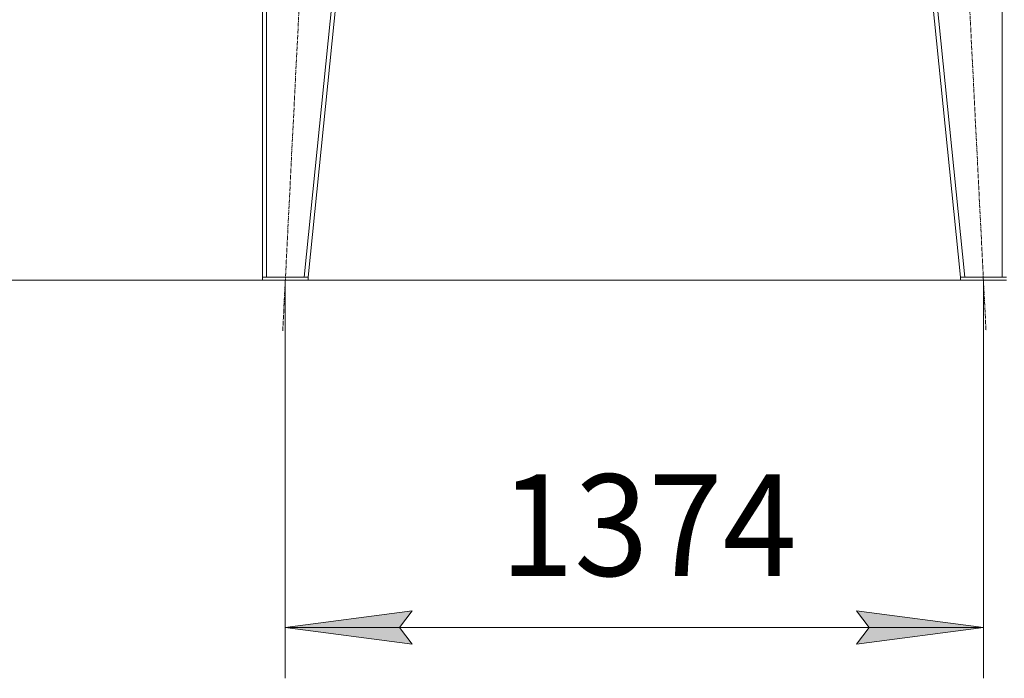
# Model space of a CAD drawing. Units: millimetres. Extents: x 0 to 21890, y -7 to 14850.
# Drawn here: x 7647 to 9584, y 7352 to 8649 of the extents above; entities that cross this region are included whole.
import ezdxf

# ---------------------------------------------------------------- set-up
doc = ezdxf.new("R2010")
doc.units = ezdxf.units.MM
doc.linetypes.add('K5LT_AXLED', pattern=[12, 7.5, -1.5, 1.5, -1.5])
doc.linetypes.add('K5LT_THIN', pattern=[0])
for name, color, linetype, true_color in [('DIM', 6, 'Continuous', 0xff00ff), ('OSI', 2, 'Continuous', 0xffff00), ('R', 1, 'Continuous', 0xff0000)]:
    doc.layers.add(name, color=color, linetype=linetype, true_color=true_color)
doc.styles.add('KTEXTSTYLE', font='GOST_A.TTF', dxfattribs={"width": 0.96, "height": 5})

msp = doc.modelspace()

# ---------------------------------------------------------------- hatches: boundary and pattern name
at = {"layer": 'DIM'}
for points in [[(8419.4, 7419.3), (8394.4, 7452.2), (8419.4, 7485.1), (8169.4, 7452.2)], [(9293.4, 7419.3), (9543.4, 7452.2), (9293.4, 7485.1), (9318.4, 7452.2)]]:
    msp.add_hatch(color=7, dxfattribs=at).paths.add_polyline_path(points)

# ---------------------------------------------------------------- linework, layer by layer
at = {"layer": 'DIM', "color": 7, "linetype": 'K5LT_THIN', "lineweight": 18}
for p, q in [((9498.4, 8135.9), (7150.5, 8135.9)), ((8169.4, 8135.9), (8169.4, 7352.2)), ((9543.4, 8135.9), (9543.4, 7352.2)), ((8169.4, 7452.2), (8419.4, 7485.1)), ((8419.4, 7485.1), (8394.4, 7452.2)), ((9318.4, 7452.2), (9293.4, 7485.1)), ((9293.4, 7485.1), (9543.4, 7452.2)), ((8419.4, 7419.3), (8169.4, 7452.2)), ((9543.4, 7452.2), (8169.4, 7452.2)), ((8394.4, 7452.2), (8419.4, 7419.3)), ((9543.4, 7452.2), (9293.4, 7419.3)), ((9293.4, 7419.3), (9318.4, 7452.2))]:
    msp.add_line(p, q, dxfattribs=at)
at = {"layer": 'OSI', "color": 30, "linetype": 'K5LT_AXLED', "lineweight": 18, "true_color": 0xff8000}
for p, q in [((8164.4, 8036.1), (8274.4, 10214.8)), ((9438.4, 10214.8), (9548.4, 8036.1))]:
    msp.add_line(p, q, dxfattribs=at)
at = {"layer": 'R', "color": 7, "linetype": 'K5LT_THIN', "lineweight": 18}
for p, q in [((8124.4, 10114.9), (8124.4, 8141.9)), ((8132.4, 10114.9), (8132.4, 8141.9)), ((8406.4, 10114.9), (8206.4, 8141.9)), ((8414.4, 10114.9), (8214.4, 8141.9)), ((9298.4, 10114.9), (9498.4, 8141.9)), ((9306.4, 10114.9), (9506.4, 8141.9)), ((9580.4, 10114.9), (9580.4, 8141.9)), ((8124.4, 8135.9), (8124.4, 8141.9)), ((8124.4, 8141.9), (8214.4, 8141.9)), ((8206.4, 8141.9), (8132.4, 8141.9)), ((8214.4, 8135.9), (8214.4, 8141.9)), ((9498.4, 8135.9), (9498.4, 8141.9)), ((9498.4, 8141.9), (9588.4, 8141.9)), ((9580.4, 8141.9), (9506.4, 8141.9)), ((8124.4, 8135.9), (8214.4, 8135.9)), ((9498.4, 8135.9), (9588.4, 8135.9))]:
    msp.add_line(p, q, dxfattribs=at)

# ---------------------------------------------------------------- texts
at = {"layer": 'DIM', "color": 7, "style": 'KTEXTSTYLE', "oblique": 15, "width": 0.965}
msp.add_text('1374', height=200, dxfattribs=at).set_placement((8591.8, 7553.9))

doc.saveas('drawing.dxf')
